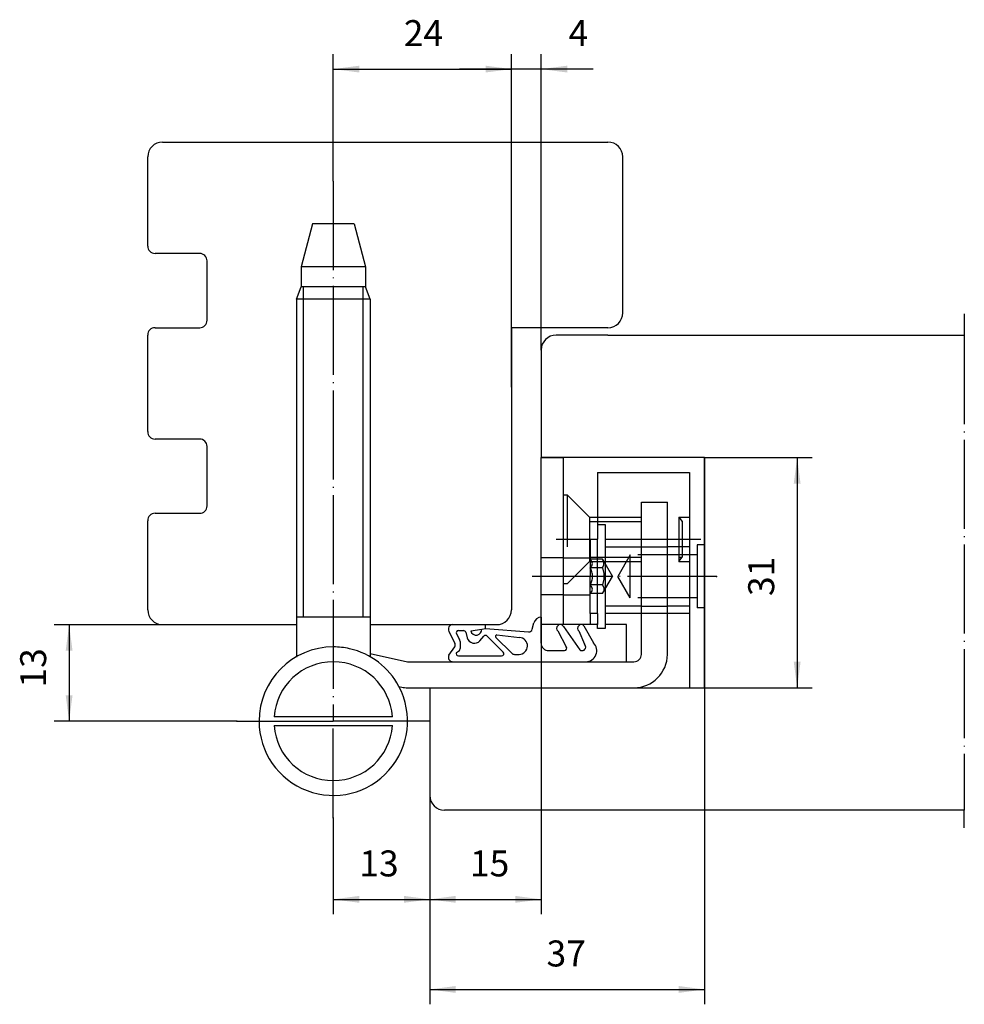
# Model space of a CAD drawing. Units: millimetres. Extents: x 199 to 326, y -51 to 82.
import ezdxf

# ---------------------------------------------------------------- set-up
doc = ezdxf.new("R2010")
doc.units = ezdxf.units.MM
doc.linetypes.add('DASHED', pattern=[15, 7, -8])
doc.linetypes.add('DOT_CENTER', pattern=[14, 12, -1, 0, -1])
for name, color, linetype in [('1', 7, 'Continuous'), ('A_BEMASSUNGEN', 7, 'Continuous'), ('A_NOTIZEN_SYMB', 7, 'Continuous'), ('DEFAULT_1', 7, 'Continuous'), ('DEFAULT_2', 7, 'Continuous'), ('Dichtung', 7, 'Continuous')]:
    doc.layers.add(name, color=color, linetype=linetype)
doc.styles.add('CONVERTER_11', font='txt.shx', dxfattribs={"width": 0.9})
doc.dimstyles.new('ME10_DIM_10', dxfattribs={"dimtxt": 3.5, "dimasz": 3.5, "dimexe": 2, "dimexo": 0, "dimgap": 2, "dimtad": 1, "dimdec": 3, "dimdsep": 46, "dimtxsty": 'CONVERTER_11', "dimsah": 1, "dimcen": 0.09, "dimclrd": 2, "dimclre": 2, "dimclrt": 2, "dimadec": 0, "dimazin": 0, "dimtfac": 1, "dimtdec": 4, "dimtix": 1, "dimtmove": 0, "dimatfit": 3, "dimfxl": 1, "dimtolj": 1, "dimtzin": 0, "dimarcsym": 0})
doc.dimstyles.new('ME10_DIM_11', dxfattribs={"dimtxt": 3.5, "dimasz": 3.5, "dimexe": 2, "dimexo": 0, "dimgap": 2, "dimtad": 1, "dimdec": 3, "dimdsep": 46, "dimtxsty": 'CONVERTER_11', "dimsah": 1, "dimcen": 0.09, "dimclrd": 2, "dimclre": 2, "dimclrt": 2, "dimadec": 0, "dimazin": 0, "dimtfac": 1, "dimtdec": 4, "dimtix": 1, "dimtmove": 0, "dimatfit": 3, "dimfxl": 1, "dimtolj": 1, "dimtzin": 0, "dimarcsym": 0})
doc.dimstyles.new('ME10_DIM_12', dxfattribs={"dimtxt": 3.5, "dimasz": 3.5, "dimexe": 2, "dimexo": 0, "dimgap": 2, "dimtad": 1, "dimdec": 3, "dimdsep": 46, "dimtxsty": 'CONVERTER_11', "dimsah": 1, "dimcen": 0.09, "dimclrd": 2, "dimclre": 2, "dimclrt": 2, "dimadec": 0, "dimazin": 0, "dimtfac": 1, "dimtdec": 4, "dimtix": 1, "dimtmove": 0, "dimatfit": 3, "dimfxl": 1, "dimtolj": 1, "dimtzin": 0, "dimarcsym": 0})
doc.dimstyles.new('ME10_DIM_13', dxfattribs={"dimtxt": 3.5, "dimasz": 3.5, "dimexe": 2, "dimexo": 0, "dimgap": 2, "dimtad": 1, "dimdec": 3, "dimdsep": 46, "dimtxsty": 'CONVERTER_11', "dimsah": 1, "dimcen": 0.09, "dimclrd": 2, "dimclre": 2, "dimclrt": 2, "dimadec": 0, "dimazin": 0, "dimtfac": 1, "dimtdec": 4, "dimtix": 1, "dimtmove": 0, "dimatfit": 3, "dimfxl": 1, "dimtolj": 1, "dimtzin": 0, "dimarcsym": 0})
doc.dimstyles.new('ME10_DIM_14', dxfattribs={"dimtxt": 3.5, "dimasz": 3.5, "dimexe": 2, "dimexo": 0, "dimgap": 2, "dimtad": 1, "dimdec": 3, "dimdsep": 46, "dimtxsty": 'CONVERTER_11', "dimsah": 1, "dimcen": 0.09, "dimclrd": 2, "dimclre": 2, "dimclrt": 2, "dimadec": 0, "dimazin": 0, "dimtfac": 1, "dimtdec": 4, "dimtix": 1, "dimtmove": 0, "dimatfit": 3, "dimfxl": 1, "dimtolj": 1, "dimtzin": 0, "dimarcsym": 0})
doc.dimstyles.new('ME10_DIM_15', dxfattribs={"dimtxt": 3.5, "dimasz": 3.5, "dimexe": 2, "dimexo": 0, "dimgap": 2, "dimtad": 1, "dimdec": 3, "dimdsep": 46, "dimtxsty": 'CONVERTER_11', "dimsah": 1, "dimcen": 0.09, "dimclrd": 2, "dimclre": 2, "dimclrt": 2, "dimadec": 0, "dimazin": 0, "dimtfac": 1, "dimtdec": 4, "dimtix": 1, "dimtmove": 0, "dimatfit": 3, "dimfxl": 1, "dimtolj": 1, "dimtzin": 0, "dimarcsym": 0})
doc.dimstyles.new('ME10_DIM_16', dxfattribs={"dimtxt": 3.5, "dimasz": 3.5, "dimexe": 2, "dimexo": 0, "dimgap": 2, "dimtad": 1, "dimdec": 3, "dimdsep": 46, "dimtxsty": 'CONVERTER_11', "dimsah": 1, "dimcen": 0.09, "dimclrd": 2, "dimclre": 2, "dimclrt": 2, "dimadec": 0, "dimazin": 0, "dimtfac": 1, "dimtdec": 4, "dimtix": 1, "dimtmove": 0, "dimatfit": 3, "dimfxl": 1, "dimtolj": 1, "dimtzin": 0, "dimarcsym": 0})

# ---------------------------------------------------------------- blocks, each defined once
blk = doc.blocks.new('*D1')
at = {"layer": '1', "color": 2, "linetype": 'Continuous'}
for p, q in [((290.91, -8.34), (290.91, -50.97)), ((253.91, -22.84), (253.91, -50.97)), ((253.91, -48.97), (290.91, -48.97))]:
    blk.add_line(p, q, dxfattribs=at)
at = {"layer": '1', "color": 2}
for points in [[(257.41, -48.51), (257.41, -49.44), (253.91, -48.97)], [(287.41, -49.44), (287.41, -48.51), (290.91, -48.97)]]:
    blk.add_solid(points, dxfattribs=at)
at = {"layer": '1', "color": 2, "insert": (269.63, -46.97), "char_height": 3.5, "attachment_point": 7, "rotation": 0.0001, "line_spacing_factor": 0.60024, "style": 'CONVERTER_11'}
blk.add_mtext('37', dxfattribs=at)
blk = doc.blocks.new('*D2')
at = {"layer": '1', "color": 2, "linetype": 'Continuous'}
for p, q in [((240.91, 59.92), (240.91, 77)), ((264.91, 32.16), (264.91, 77)), ((240.91, 75), (264.91, 75))]:
    blk.add_line(p, q, dxfattribs=at)
at = {"layer": '1', "color": 2}
for points in [[(244.41, 75.46), (244.41, 74.54), (240.91, 75)], [(261.41, 74.54), (261.41, 75.46), (264.91, 75)]]:
    blk.add_solid(points, dxfattribs=at)
at = {"layer": '1', "color": 2, "insert": (250.4, 77), "char_height": 3.5, "attachment_point": 7, "rotation": 0.0001, "line_spacing_factor": 0.60024, "style": 'CONVERTER_11'}
blk.add_mtext('24', dxfattribs=at)
blk = doc.blocks.new('*D3')
at = {"layer": '1', "color": 2, "linetype": 'Continuous'}
for p, q in [((253.91, -22.84), (253.91, -38.84)), ((240.91, -25.84), (240.91, -38.84)), ((240.91, -36.84), (253.91, -36.84))]:
    blk.add_line(p, q, dxfattribs=at)
at = {"layer": '1', "color": 2}
for points in [[(244.41, -36.37), (244.41, -37.3), (240.91, -36.84)], [(250.41, -37.3), (250.41, -36.37), (253.91, -36.84)]]:
    blk.add_solid(points, dxfattribs=at)
at = {"layer": '1', "color": 2, "insert": (244.41, -34.84), "char_height": 3.5, "attachment_point": 7, "rotation": 0.0001, "line_spacing_factor": 0.60024, "style": 'CONVERTER_11'}
blk.add_mtext('13', dxfattribs=at)
blk = doc.blocks.new('*D4')
at = {"layer": '1', "color": 2, "linetype": 'Continuous'}
for p, q in [((290.91, 22.66), (305.39, 22.66)), ((303.39, 22.66), (303.39, -8.34)), ((290.91, -8.34), (305.39, -8.34))]:
    blk.add_line(p, q, dxfattribs=at)
at = {"layer": '1', "color": 2}
for points in [[(303.85, 19.16), (302.93, 19.16), (303.39, 22.66)], [(302.93, -4.84), (303.85, -4.84), (303.39, -8.34)]]:
    blk.add_solid(points, dxfattribs=at)
at = {"layer": '1', "color": 2, "insert": (301.39, 4.02), "char_height": 3.5, "attachment_point": 7, "rotation": 90, "line_spacing_factor": 0.60024, "style": 'CONVERTER_11'}
blk.add_mtext('31', dxfattribs=at)
blk = doc.blocks.new('*D5')
at = {"layer": '1', "color": 2, "linetype": 'Continuous'}
for p, q in [((217.91, 0.16), (203.32, 0.16)), ((205.32, 0.16), (205.32, -12.84)), ((227.91, -12.84), (203.32, -12.84))]:
    blk.add_line(p, q, dxfattribs=at)
at = {"layer": '1', "color": 2}
for points in [[(205.78, -3.34), (204.86, -3.34), (205.32, 0.16)], [(204.86, -9.34), (205.78, -9.34), (205.32, -12.84)]]:
    blk.add_solid(points, dxfattribs=at)
at = {"layer": '1', "color": 2, "insert": (203.32, -8.31), "char_height": 3.5, "attachment_point": 7, "rotation": 90, "line_spacing_factor": 0.60024, "style": 'CONVERTER_11'}
blk.add_mtext('13', dxfattribs=at)
blk = doc.blocks.new('*D6')
at = {"layer": '1', "color": 2, "linetype": 'Continuous'}
for p, q in [((268.91, 1.16), (268.91, -38.84)), ((253.91, -22.84), (253.91, -38.84)), ((253.91, -36.84), (268.91, -36.84))]:
    blk.add_line(p, q, dxfattribs=at)
at = {"layer": '1', "color": 2}
for points in [[(257.41, -36.37), (257.41, -37.3), (253.91, -36.84)], [(265.41, -37.3), (265.41, -36.37), (268.91, -36.84)]]:
    blk.add_solid(points, dxfattribs=at)
at = {"layer": '1', "color": 2, "insert": (259.31, -34.84), "char_height": 3.5, "attachment_point": 7, "rotation": 0.0001, "line_spacing_factor": 0.60024, "style": 'CONVERTER_11'}
blk.add_mtext('15', dxfattribs=at)
blk = doc.blocks.new('*D7')
at = {"layer": '1', "color": 2, "linetype": 'Continuous'}
for p, q in [((264.91, 40.16), (264.91, 77)), ((268.91, 37.16), (268.91, 77)), ((264.91, 75), (257.91, 75)), ((268.91, 75), (264.91, 75)), ((275.91, 75), (268.91, 75))]:
    blk.add_line(p, q, dxfattribs=at)
at = {"layer": '1', "color": 2}
for points in [[(261.41, 74.54), (261.41, 75.46), (264.91, 75)], [(272.41, 75.46), (272.41, 74.54), (268.91, 75)]]:
    blk.add_solid(points, dxfattribs=at)
at = {"layer": '1', "color": 2, "insert": (272.6, 77), "char_height": 3.5, "attachment_point": 7, "rotation": 0.0001, "line_spacing_factor": 0.60024, "style": 'CONVERTER_11'}
blk.add_mtext('4', dxfattribs=at)

msp = doc.modelspace()

# ---------------------------------------------------------------- linework, layer by layer
at = {"color": 7, "linetype": 'Continuous'}
for p, q in [((290.9057, 22.6645), (290.9057, 10.9145)), ((276.5057, 20.6645), (276.5057, 11.6645)), ((276.5057, 20.6645), (288.9057, 20.6645)), ((288.9057, 20.6645), (288.9057, 9.5645)), ((282.4057, 16.6645), (285.9057, 16.6645)), ((282.4057, -3.8355), (282.4057, 16.6645)), ((285.9057, -3.8355), (285.9057, 16.6645)), ((290.9057, 10.9145), (289.9057, 10.9145)), ((289.9057, 10.9145), (289.9057, 9.5645)), ((290.9057, 10.9145), (290.9057, 2.4145)), ((289.9057, 9.5645), (288.9057, 9.5645)), ((288.9057, 9.5645), (288.9057, 3.7645)), ((289.9057, 9.5645), (289.9057, 3.7645)), ((289.9057, 3.7645), (288.9057, 3.7645)), ((288.9057, 3.7645), (288.9057, -8.3355)), ((289.9057, 3.7645), (289.9057, 2.4145)), ((276.5057, 1.6645), (275.5057, 1.6645)), ((282.4057, 1.6645), (277.5057, 1.6645)), ((288.9057, 1.6645), (285.9057, 1.6645)), ((290.9057, 2.4145), (289.9057, 2.4145)), ((290.9057, 2.4145), (290.9057, -8.3355)), ((250.9057, -4.8355), (280.4057, -4.8355)), ((280.4057, -4.8355), (281.4057, -4.8355)), ((250.9057, -8.3355), (281.4057, -8.3355)), ((281.4057, -8.3355), (288.9057, -8.3355)), ((288.9057, -8.3355), (290.9057, -8.3355)), ((248.8831, -12.2355), (232.9282, -12.2355)), ((232.9282, -13.4355), (248.8831, -13.4355))]:
    msp.add_line(p, q, dxfattribs=at)
for centre, radius, start, end in [((281.4057, -3.8355), 4.5, 270, 0), ((281.4057, -3.8355), 1, 270, 0), ((240.9057, -12.8355), 8, 4.301222, 175.698778), ((240.9057, -12.8355), 8, 184.301222, 355.698778)]:
    msp.add_arc(centre, radius, start, end, dxfattribs=at)
at = {"layer": '1', "color": 7, "linetype": 'Continuous'}
for p, q in [((217.9057, 65.1645), (277.9057, 65.1645)), ((215.9057, 51.1645), (215.9057, 63.1645)), ((279.9057, 42.1645), (279.9057, 63.1645)), ((222.9057, 50.1645), (216.9057, 50.1645)), ((223.9057, 41.1645), (223.9057, 49.1645)), ((216.9057, 40.1645), (222.9057, 40.1645)), ((277.9057, 40.1645), (264.9057, 40.1645)), ((264.9057, 40.1645), (264.9057, 32.1645)), ((215.9057, 26.1645), (215.9057, 39.1645)), ((277.9057, 39.1645), (270.9057, 39.1645)), ((277.9057, 39.1645), (325.9057, 39.1645)), ((268.9057, 37.1645), (268.9057, 22.6645)), ((264.9057, 32.1645), (264.9057, 24.1645)), ((222.9057, 25.1645), (216.9057, 25.1645)), ((223.9057, 16.1645), (223.9057, 24.1645)), ((264.9057, 24.1645), (264.9057, 2.1645)), ((268.9057, 0.1645), (268.9057, 22.6645)), ((268.9057, 22.6645), (271.9057, 22.6645)), ((268.9057, 9.1645), (268.9057, 22.6645)), ((290.9057, 22.6645), (268.9057, 22.6645)), ((271.9057, 9.1645), (271.9057, 22.6645)), ((290.9057, -8.3355), (290.9057, 22.6645)), ((216.9057, 15.1645), (222.9057, 15.1645)), ((215.9057, 2.1645), (215.9057, 14.1645)), ((276.5057, 13.6645), (277.5057, 13.6645)), ((277.5057, 13.6645), (277.5057, 11.6645)), ((275.4976, 11.6645), (276.5057, 11.6645)), ((276.5057, 1.6645), (276.5057, 11.6645)), ((277.5057, 11.6645), (277.5057, 10.6645)), ((277.5057, 10.6645), (277.5057, 2.6645)), ((271.9057, 9.1645), (268.9057, 9.1645)), ((268.9057, 4.1645), (268.9057, 9.1645)), ((271.9057, 4.1645), (271.9057, 9.1645)), ((271.9057, 9.1645), (275.4976, 9.1645)), ((271.9057, 4.1645), (268.9057, 4.1645)), ((268.9057, 0.1645), (268.9057, 4.1645)), ((271.9057, 0.1645), (271.9057, 4.1645)), ((271.9057, 4.1645), (275.5057, 4.1645)), ((277.5057, 2.6645), (277.5057, 1.6645)), ((275.5057, 1.6725), (275.5057, 0.1645)), ((276.5057, 1.6645), (276.5057, 0.3019)), ((277.5057, 1.6645), (277.5057, 0.1645)), ((217.9057, 0.1645), (235.9557, 0.1645)), ((245.8557, 0.1645), (262.9057, 0.1645)), ((276.5057, 0.1645), (268.9057, 0.1645)), ((276.5057, -0.3355), (276.5057, 0.3019)), ((276.5057, 0.3019), (276.5057, 0.1645)), ((280.4057, 0.1645), (277.5057, 0.1645)), ((277.5057, 0.1645), (277.5057, -0.3355)), ((280.4057, -4.8355), (280.4057, 0.1645)), ((277.5057, -0.3355), (276.5057, -0.3355)), ((245.8557, -3.6992), (250.9057, -4.8355)), ((249.7465, -8.1622), (250.1374, -8.2501)), ((253.9057, -8.3355), (253.9057, -22.8355)), ((325.9057, -24.8355), (255.9057, -24.8355))]:
    msp.add_line(p, q, dxfattribs=at)
at = {"layer": '1', "color": 2, "linetype": 'Continuous'}
for p, q in [((236.9057, 1.1645), (236.9057, 45.6645)), ((244.9057, 45.6645), (244.9057, 1.1645)), ((277.5057, 10.6645), (282.4057, 10.6645)), ((288.9057, 10.6645), (285.9057, 10.6645)), ((282.4057, 2.6645), (277.5057, 2.6645)), ((288.9057, 2.6645), (285.9057, 2.6645))]:
    msp.add_line(p, q, dxfattribs=at)
at = {"layer": '1', "color": 2, "linetype": 'DOT_CENTER'}
for p, q in [((325.9057, 42.0157), (325.9057, 39.1645)), ((325.9057, 39.1645), (325.9057, -24.8355)), ((270.9057, 11.6645), (275.4976, 11.6645)), ((275.4976, 11.6645), (276.5057, 11.6645)), ((277.5057, 11.6645), (282.4057, 11.6645)), ((282.4057, 11.6645), (290.4057, 11.6645)), ((325.9057, -27.2076), (325.9057, -24.8355))]:
    msp.add_line(p, q, dxfattribs=at)
at = {"layer": '1', "color": 2, "linetype": 'DASHED'}
for p, q in [((271.9057, 17.6645), (272.4057, 17.6645)), ((272.4057, 17.6645), (272.4057, 5.6645)), ((272.4057, 17.6645), (275.4057, 14.6645)), ((275.4057, 14.6645), (275.4057, 14.0645)), ((275.4057, 14.6645), (287.4344, 14.6645)), ((287.4344, 14.6645), (287.9057, 14.0645)), ((287.4344, 14.6645), (288.9057, 14.6645)), ((287.4344, 14.6645), (287.4344, 9.2645)), ((275.4057, 14.0645), (275.4057, 9.2645)), ((275.4057, 14.0645), (287.9057, 14.0645)), ((287.9057, 14.0645), (287.9057, 9.2645)), ((282.4057, 10.6645), (285.9057, 10.6645)), ((275.4057, 8.6645), (272.4057, 5.6645)), ((275.4057, 9.2645), (275.4057, 8.6645)), ((275.4057, 9.2645), (287.4344, 9.2645)), ((275.4057, 8.6645), (287.4344, 8.6645)), ((287.4344, 8.6645), (287.9057, 9.2645)), ((287.4344, 9.2645), (287.4344, 8.6645)), ((287.4344, 9.2645), (287.9057, 9.2645)), ((287.4344, 8.6645), (288.9057, 8.6645)), ((272.4057, 5.6645), (271.9057, 5.6645)), ((282.4057, 2.6645), (285.9057, 2.6645))]:
    msp.add_line(p, q, dxfattribs=at)
at = {"layer": '1', "color": 7, "linetype": 'Continuous'}
for centre, radius, start, end in [((217.9057, 63.1645), 2, 90, 180), ((277.9057, 63.1645), 2, 0, 90), ((216.9057, 51.1645), 1, 180, 270), ((222.9057, 49.1645), 1, 0, 90), ((222.9057, 41.1645), 1, 270, 0), ((277.9057, 42.1645), 2, 270, 0), ((216.9057, 39.1645), 1, 90, 180), ((270.9057, 37.1645), 2, 90, 180), ((216.9057, 26.1645), 1, 180, 270), ((222.9057, 24.1645), 1, 0, 90), ((222.9057, 16.1645), 1, 270, 0), ((216.9057, 14.1645), 1, 90, 180), ((217.9057, 2.1645), 2, 180, 270), ((262.9057, 2.1645), 2, 270, 0), ((240.9057, -12.8355), 10, 90, 180), ((240.9057, -12.8355), 10, 77.319617, 90), ((240.9057, -12.8355), 10, 27.861218, 77.319617), ((240.9057, -12.8355), 10, 180, 27.861218), ((250.9057, -4.8355), 3.5, 257.319617, 270), ((255.9057, -22.8355), 2, 180, 270)]:
    msp.add_arc(centre, radius, start, end, dxfattribs=at)
at = {"layer": 'A_BEMASSUNGEN', "color": 7}
for p in [(292.5375, 6.6645), (240.9057, -2.8355), (227.9057, -12.8355), (250.9057, -12.8355), (240.9057, -25.8355)]:
    msp.add_point(p, dxfattribs=at)
at = {"layer": 'A_NOTIZEN_SYMB', "color": 7, "linetype": 'Continuous'}
for p, q in [((275.4976, 11.6645), (275.4976, 10.6645)), ((275.4976, 10.6645), (275.5057, 6.6645)), ((275.5057, 4.1645), (275.5057, 6.6645)), ((275.5057, 2.6645), (275.5057, 4.1645)), ((275.5057, 1.6725), (275.5057, 2.6645)), ((235.9557, 1.1645), (235.9557, -4.2041))]:
    msp.add_line(p, q, dxfattribs=at)
at = {"layer": 'DEFAULT_1', "color": 2, "linetype": 'DOT_CENTER'}
for p, q in [((240.9057, 59.9157), (240.9057, -12.8355)), ((292.5375, 6.6645), (267.6775, 6.6645)), ((227.9057, -12.8355), (230.9057, -12.8355)), ((230.9057, -12.8355), (234.4557, -12.8355)), ((234.4557, -12.8355), (240.9057, -12.8355)), ((240.9057, -25.8355), (240.9057, -12.8355)), ((245.9057, -12.8355), (240.9057, -12.8355)), ((253.9057, -12.8355), (245.9057, -12.8355))]:
    msp.add_line(p, q, dxfattribs=at)
at = {"layer": 'DEFAULT_2', "color": 7, "linetype": 'Continuous'}
for p, q in [((238.1073, 54.1645), (236.5573, 48.3798)), ((243.7047, 54.1645), (238.1073, 54.1645)), ((243.7047, 54.1645), (245.2547, 48.3798)), ((236.5573, 48.3798), (236.5573, 45.6645)), ((245.2547, 48.3798), (236.5573, 48.3798)), ((245.2547, 48.3798), (245.2547, 45.6645)), ((235.9563, 44.0135), (236.5573, 45.6645)), ((236.9057, 45.6645), (236.5573, 45.6645)), ((244.9057, 45.6645), (236.9057, 45.6645)), ((245.2547, 45.6645), (244.9057, 45.6645)), ((245.8557, 44.0135), (245.2547, 45.6645)), ((235.9563, 44.0135), (235.9556, 1.1645)), ((245.8557, 44.0135), (235.9563, 44.0135)), ((245.8557, 44.0135), (245.8557, 1.1645)), ((236.9057, 1.1645), (235.9557, 1.1645)), ((244.9057, 1.1645), (236.9057, 1.1645)), ((245.8557, 1.1645), (244.9057, 1.1645)), ((245.8557, 1.1645), (245.8557, -4.2041))]:
    msp.add_line(p, q, dxfattribs=at)
at = {"layer": 'DEFAULT_2', "color": 2, "linetype": 'DASHED'}
for p, q in [((280.9057, 9.5645), (279.2314, 6.6645)), ((288.9057, 9.5645), (280.9057, 9.5645)), ((280.9057, 3.7645), (280.9057, 9.5645)), ((277.1723, 8.9739), (275.5057, 8.9739)), ((277.1723, 8.9739), (278.5057, 6.6645)), ((277.1723, 7.8192), (275.5057, 7.8192)), ((277.1723, 4.3551), (278.5057, 6.6645)), ((280.9057, 3.7645), (279.2314, 6.6645)), ((277.1723, 5.5098), (275.5057, 5.5098)), ((277.3308, 6.2894), (277.1723, 5.5098)), ((277.1723, 4.3551), (275.5057, 4.3551)), ((288.9057, 3.7645), (280.9057, 3.7645)), ((285.9057, 1.6645), (282.4057, 1.6645))]:
    msp.add_line(p, q, dxfattribs=at)
for points in [[(275.5057, 7.8192), (275.7496, 8.1051), (275.8269, 8.3966), (275.7496, 8.688), (275.5057, 8.9739)], [(277.1723, 7.8192), (277.3306, 8.2081), (277.3308, 8.5841), (277.1723, 8.9739)], [(277.1723, 7.8192), (277.3306, 7.0414), (277.3308, 6.2894)], [(275.5057, 4.3551), (275.7496, 4.641), (275.8269, 4.9325), (275.7496, 5.2239), (275.5057, 5.5098)], [(277.1723, 5.5098), (277.3306, 5.1209), (277.3308, 4.7449), (277.1723, 4.3551)]]:
    msp.add_lwpolyline(points, dxfattribs=at)
msp.add_arc((273.5908, 6.6645), 2.2361, 328.90907, 31.09093, dxfattribs=at)
at = {"layer": 'Dichtung', "color": 7, "linetype": 'Continuous'}
for p, q in [((257.0113, 0.1645), (261.4057, 0.1645)), ((261.4057, -0.3355), (261.4057, 0.1645)), ((267.7064, -0.4475), (267.9397, 0.4233)), ((268.9057, -0.8355), (268.9057, 1.1645)), ((271.845, 0.0192), (271.9057, -0.0683)), ((274.6734, 0.0192), (275.9663, -2.2748)), ((256.4868, -0.744), (257.2613, -2.3355)), ((257.4923, -1.0855), (257.9253, -1.8355)), ((257.7521, -0.6355), (258.4526, -0.6355)), ((258.7424, -0.8578), (258.9397, -1.5943)), ((259.421, -0.6854), (260.9017, -0.4243)), ((260.9017, -0.4243), (261.4057, -0.3355)), ((261.4057, -0.3355), (267.2011, -0.8176)), ((262.9564, -1.2055), (265.9773, -1.5637)), ((268.9057, -2.3355), (268.9057, -0.8355)), ((271.1379, -0.6879), (272.2722, -2.8233)), ((271.9057, -0.0683), (274.1107, -3.2476)), ((273.9663, -0.6879), (274.7592, -2.4819)), ((260.6596, -1.9925), (261.1946, -1.3785)), ((261.6329, -1.3635), (263.7927, -3.5233)), ((262.8061, -1.5467), (264.9484, -3.689)), ((256.4868, -3.927), (257.2613, -2.8355)), ((257.4923, -3.5855), (257.9253, -3.3355)), ((265.3019, -3.8355), (265.9266, -3.8355)), ((269.9057, -3.3355), (272.0601, -3.3355)), ((274.3228, -3.3355), (274.4057, -3.3355)), ((257.7521, -4.0355), (263.5806, -4.0355))]:
    msp.add_line(p, q, dxfattribs=at)
for centre, radius, start, end in [((257.0113, -0.4411), 0.6057, 90, 210), ((268.9057, 0.1645), 1, 90.000218, 165.000218), ((271.4915, -0.3344), 0.5, 45.000405, 225.000405), ((274.3199, -0.3344), 0.5, 45.000405, 225.000405), ((257.7521, -0.9355), 0.3, 90, 210), ((258.4526, -0.9355), 0.3, 14.999504, 89.999504), ((260.151, -0.4961), 0.7541, 194.541272, 5.458679), ((261.4207, -1.5756), 0.3, 44.999714, 138.930795), ((262.9475, -1.4053), 0.2, 87.451727, 225.000107), ((267.2235, -0.3181), 0.5, 267.44116, 345), ((256.8283, -2.5855), 0.5, 330, 30), ((255.893, -2.5855), 2.1663, 339.743842, 20.256158), ((259.9057, -1.3355), 1, 194.999757, 318.930317), ((265.9266, -2.699), 1.1365, 269.999462, 87.442572), ((269.9057, -2.3355), 1, 180, 270), ((274.4057, -2.8355), 0.5, 270.000114, 45.000114), ((274.9057, -3.3355), 1.5, 270, 45), ((257.0113, -4.2298), 0.6057, 150, 270), ((257.7521, -3.7355), 0.3, 150, 270), ((263.5806, -3.7355), 0.3, 270, 45), ((265.3019, -3.3355), 0.5, 225.001293, 270.001293), ((272.0601, -3.0355), 0.3, 269.999159, 44.999159), ((274.3228, -3.0355), 0.3, 225.002597, 270.002597)]:
    msp.add_arc(centre, radius, start, end, dxfattribs=at)

# ---------------------------------------------------------------- dimensions: what is measured, and where the dimension line sits
at = {"layer": '1'}
for base, p1, p2, dimstyle, picture, middle in [((240.9057, 74.9996), (264.9057, 32.1645), (240.9057, 59.9157), 'ME10_DIM_11', '*D2', (253.0237, 78.7496)), ((268.9057, 74.9996), (264.9057, 40.1645), (268.9057, 37.1645), 'ME10_DIM_16', '*D7', (273.6522, 78.7496)), ((253.9057, -36.8355), (268.9057, 1.1645), (253.9057, -22.8355), 'ME10_DIM_15', '*D6', (261.4057, -33.0855)), ((253.9057, -48.975), (290.9057, -8.3355), (253.9057, -22.8355), 'ME10_DIM_10', '*D1', (272.2587, -45.225)), ((240.9057, -36.8355), (253.9057, -22.8355), (240.9057, -25.8355), 'ME10_DIM_12', '*D3', (246.5086, -33.0855))]:
    dim = msp.add_linear_dim(base=base, p1=p1, p2=p2, dimstyle=dimstyle, dxfattribs=at)
    dim.commit()
    dim.dimension.update_dxf_attribs({"geometry": picture, "text_midpoint": middle, "text_rotation": 0.000139})
for base, p1, p2, dimstyle, picture, middle in [((303.39, 22.6645), (290.9057, -8.3355), (290.9057, 22.6645), 'ME10_DIM_13', '*D4', (299.64, 6.1204)), ((205.317, 0.1645), (227.9057, -12.8355), (217.9057, 0.1645), 'ME10_DIM_14', '*D5', (201.567, -6.2069))]:
    dim = msp.add_linear_dim(base=base, p1=p1, p2=p2, angle=90, dimstyle=dimstyle, dxfattribs=at)
    dim.commit()
    dim.dimension.update_dxf_attribs({"geometry": picture, "text_midpoint": middle, "text_rotation": 90})

doc.saveas('drawing.dxf')
